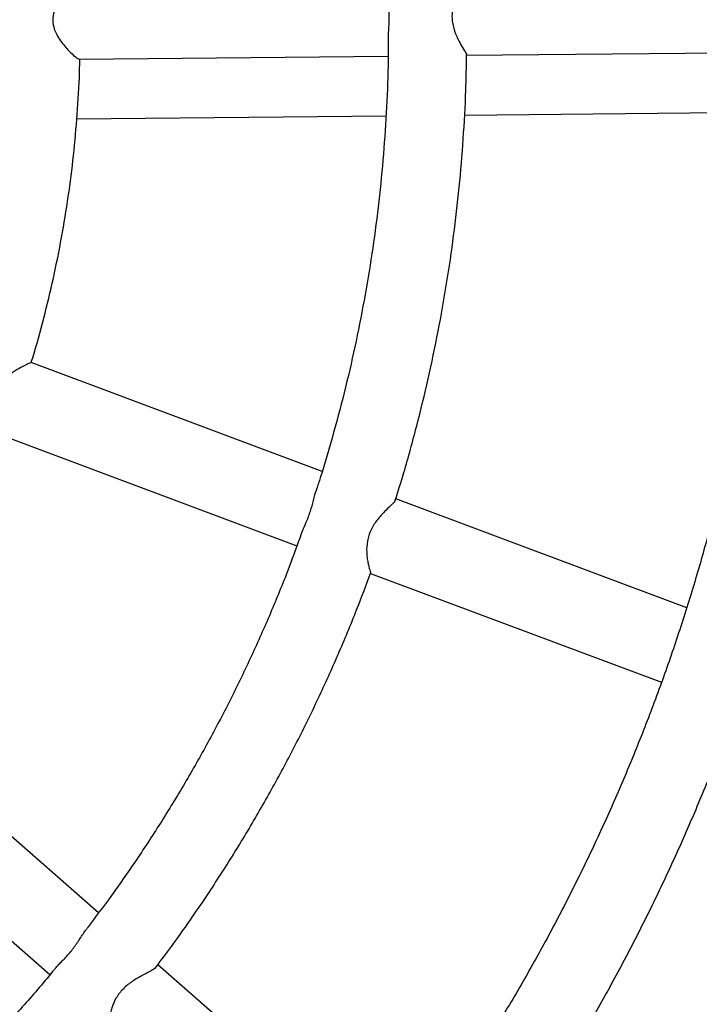
# Model space of a CAD drawing. Units: millimetres. Extents: x -29.68 to -25.58, y 84.53 to 88.67.
# Drawn here: x -27.42 to -27.28, y 86.4 to 86.6 of the extents above; entities that cross this region are included whole.
import ezdxf

# ---------------------------------------------------------------- set-up
doc = ezdxf.new("R2010")
doc.units = ezdxf.units.MM

msp = doc.modelspace()

# ---------------------------------------------------------------- linework, layer by layer
at = {"color": 7, "linetype": 'Continuous', "lineweight": 25}
for p, q in [((-27.32520527204704, 86.59267846099877), (-27.2624893512717, 86.59331207193553)), ((-27.40375653998896, 86.59188486757226), (-27.34101263751862, 86.59251876120452)), ((-27.40423204464751, 86.5798015662317), (-27.34139583488304, 86.58040003346667)), ((-27.32546413471742, 86.5805517708261), (-27.26278572888744, 86.58114873509831)), ((-27.35441794913064, 86.5082156107728), (-27.41348929751334, 86.53031603112436)), ((-27.41881670478197, 86.51529022628026), (-27.35954441431638, 86.49311462727408)), ((-27.28038426354783, 86.48051731682231), (-27.33948170728308, 86.50262750025321)), ((-27.34459695795859, 86.487522321059), (-27.28551739012336, 86.46541882555577)), ((-27.39982613295492, 86.41862611072992), (-27.44821605531227, 86.4610135552736)), ((-27.45831972545245, 86.44867492029219), (-27.40969157570227, 86.40607879902596)), ((-27.33940257559518, 86.36569773097754), (-27.38779982001425, 86.40809158932537))]:
    msp.add_line(p, q, dxfattribs=at)
for points, knots in [([(-27.53352839601055, 87.18722961200803), (-27.53589030272623, 87.18762682109612), (-27.54261930799689, 87.18875845852683), (-27.55375219576247, 87.19038267994297), (-27.5669335120532, 87.19200428827513), (-27.58014778974371, 87.19330865807405), (-27.59338706880567, 87.19430052489876), (-27.60664463657997, 87.19497792244042), (-27.61991346049696, 87.19534089135095), (-27.63318658600811, 87.19538914270179), (-27.64645703233398, 87.19512268417073), (-27.6597178238099, 87.19454165255935), (-27.6729619885193, 87.1936463588094), (-27.68618256600886, 87.19243727551314), (-27.69937261078939, 87.19091503953457), (-27.71252519336218, 87.1890804509362), (-27.72563340369228, 87.18693447281356), (-27.73869035472489, 87.18447823076247), (-27.75168918588093, 87.18171301235161), (-27.7646230665481, 87.17864026650008), (-27.77748519956215, 87.17526160278625), (-27.7902688246787, 87.17157879068036), (-27.80296722203438, 87.16759375870218), (-27.81557371559627, 87.16330859350265), (-27.8280816765985, 87.15872553886894), (-27.8404845269647, 87.15384699465254), (-27.85277574271482, 87.1486755156194), (-27.86494885735484, 87.14321381022184), (-27.87699746524773, 87.13746473929154), (-27.88891522496371, 87.13143131465316), (-27.90069586260807, 87.12511669765813), (-27.91233317512442, 87.11852419763834), (-27.92382103357125, 87.11165727027944), (-27.93515338636972, 87.10451951591364), (-27.94632426252018, 87.09711467773204), (-27.95732777478526, 87.08944663991656), (-27.96815812283703, 87.08151942569171), (-27.97880959636576, 87.07333719529673), (-27.98927657814792, 87.0649042438785), (-27.99955354707079, 87.05622499930597), (-28.00963508111143, 87.04730401990697), (-28.01951586026727, 87.03814599212832), (-28.02919066943615, 87.02875572812042), (-28.03865440124329, 87.0191381632475), (-28.04790205881288, 87.0092983535251), (-28.0569287584821, 86.99924147298594), (-28.06572973245531, 86.98897281097632), (-28.07430033139631, 86.97849776938413), (-28.08263602695671, 86.96782185980103), (-28.09073241423851, 86.95695070062011), (-28.09858521418891, 86.94589001407134), (-28.10619027592595, 86.93464562319683), (-28.11354357899299, 86.92322344876798), (-28.12064123554095, 86.91162950614678), (-28.12747949243657, 86.89986990209329), (-28.1340547332956, 86.88795083152176), (-28.14036348043979, 86.87587857420758), (-28.14640239677642, 86.86365949144717), (-28.15216828759962, 86.85130002267339), (-28.15765810231248, 86.83880668202848), (-28.16286893606915, 86.82618605489695), (-28.16779803133641, 86.8134447944006), (-28.17244277937391, 86.80058961785797), (-28.17680072163264, 86.78762730321031), (-28.18086955107117, 86.7745646854165), (-28.18464711338926, 86.76140865281863), (-28.18813140817854, 86.74816614348099), (-28.19132058998984, 86.73484414150387), (-28.1942129693172, 86.72144967331482), (-28.19680701349806, 86.70798980393897), (-28.1991013475298, 86.69447163325061), (-28.20109475480221, 86.68090229220797), (-28.20278617774611, 86.66728893907298), (-28.20417471839776, 86.65363875561806), (-28.20525963887928, 86.63995894332179), (-28.20604036179488, 86.62625671955503), (-28.20651647054299, 86.61253931375983), (-28.20668770954427, 86.59881396362225), (-28.20655398438574, 86.58508791127113), (-28.20611536197865, 86.5713684023977), (-28.20537207073684, 86.5576626794253), (-28.20432450046369, 86.54397797762329), (-28.20297320176497, 86.53032151833057), (-28.20131888586629, 86.51670050811335), (-28.19936242425143, 86.50312213494719), (-28.19710484821655, 86.48959356440714), (-28.19454734834076, 86.47612193586775), (-28.19169127387258, 86.4627143587151), (-28.18853813203292, 86.44937790857222), (-28.1850895872341, 86.43611962353995), (-28.18134746021544, 86.42294650045525), (-28.17731372709529, 86.40986549116842), (-28.17299051833963, 86.39688349884155), (-28.16838011764757, 86.38400737426991), (-28.1634849607537, 86.37124391222837), (-28.15830763414773, 86.35859984784477), (-28.15285087371159, 86.34608185300246), (-28.14711756327424, 86.33369653277386), (-28.14111073308476, 86.32145042188733), (-28.1348335582039, 86.3093499812296), (-28.12828935681481, 86.29740159438559), (-28.12148158845334, 86.2856115642183), (-28.11441385215872, 86.27398610949064), (-28.10708988454515, 86.26253136153171), (-28.09951355779534, 86.25125336094976), (-28.09168887757669, 86.24015805439406), (-28.08361998088131, 86.22925129136803), (-28.0753111337909, 86.21853882109608), (-28.06676672916766, 86.20802628944624), (-28.05799128427273, 86.19771923591101), (-28.04898943831347, 86.18762309064863), (-28.03976594992116, 86.17774317158708), (-28.03032569456089, 86.1680846815929), (-28.02067366187535, 86.15865270570698), (-28.01081495296444, 86.14945220844939), (-28.00075477760277, 86.14048803119526), (-27.99049845139717, 86.1317648896236), (-27.98005139288639, 86.12328737124069), (-27.96941912058539, 86.1150599329801), (-27.95860724997657, 86.1070868988805), (-27.94762149045049, 86.09937245784288), (-27.93646764219864, 86.09192066146859), (-27.92515159306075, 86.08473542197923), (-27.91367931532956, 86.07782051021928), (-27.90205686251545, 86.07117955374272), (-27.89029036607383, 86.06481603498382), (-27.87838603209795, 86.05873328951319), (-27.86635013797976, 86.05293450437898), (-27.8541890290416, 86.04742271653389), (-27.84190911514123, 86.04220081134766), (-27.82951686725283, 86.03727152120534), (-27.81701881402643, 86.03263742419094), (-27.80442153832814, 86.02830094285605), (-27.79173167376363, 86.02426434307326), (-27.77895590118681, 86.02052973297347), (-27.76610094519601, 86.01709906196676), (-27.75317357061951, 86.01397411984584), (-27.74018057899223, 86.01115653597142), (-27.72712880502529, 86.00864777853869), (-27.71402511306997, 86.0064491539239), (-27.70087639357753, 86.00456180611035), (-27.68768955955605, 86.00298671619282), (-27.67447154302556, 86.00172470195959), (-27.66122929147242, 86.0007764175513), (-27.6479697643039, 86.00014235319586), (-27.63469992930367, 85.99982283501878), (-27.62142675908916, 85.99981802492827), (-27.60815723034508, 86.00012792050984), (-27.59489831947529, 86.0007523547355), (-27.58165699703724, 86.00169099595595), (-27.56844022141091, 86.00294334844884), (-27.55525493606725, 86.00450875292019), (-27.54210806803242, 86.0063863867452), (-27.52900652437614, 86.00857526437572), (-27.51595718870685, 86.01107423782082), (-27.50296691767436, 86.01388199720115), (-27.49004253748074, 86.01699707137718), (-27.47719084040012, 86.0204178286517), (-27.46441858130833, 86.02414247754744), (-27.45173247422334, 86.02816906765983), (-27.43913918885744, 86.0324954905859), (-27.42664534718259, 86.0371194809298), (-27.41425752001003, 86.04203861738546), (-27.40198222358566, 86.0472503238972), (-27.38982591620291, 86.05275187089869), (-27.37779499483444, 86.05854037663087), (-27.36589579178494, 86.06461280853938), (-27.35413457136653, 86.0709659847517), (-27.34251752659907, 86.07759657563466), (-27.33105077593745, 86.0845011054322), (-27.31974036002799, 86.09167595398367), (-27.30859223849635, 86.09911735852262), (-27.2976122867693, 86.106821415556), (-27.2868062929327, 86.11478408282329), (-27.27617995462822, 86.12300118133545), (-27.26573887599118, 86.13146839749285), (-27.25548856463207, 86.14018128528159), (-27.24543442866418, 86.14913526854733), (-27.23558177377977, 86.15832564334575), (-27.22593580037725, 86.1677475803682), (-27.21650160074173, 86.17739612744163), (-27.2072841562812, 86.1872662121011), (-27.19828833482069, 86.19735264423358), (-27.1895188879565, 86.20765011879111), (-27.18098044847257, 86.21815321857193), (-27.17267752782119, 86.22885641706743), (-27.16461451366962, 86.23975408137312), (-27.15679566751468, 86.25084047516161), (-27.14922512236692, 86.26210976171554), (-27.14190688050596, 86.2735560070182), (-27.13484481130847, 86.28517318289994), (-27.12804264915008, 86.29695517023775), (-27.12150399138273, 86.3088957622061), (-27.11523229638831, 86.32098866757674), (-27.10923088170979, 86.3332275140649), (-27.10350292226089, 86.34560585172002), (-27.0980514486149, 86.35811715635845), (-27.09287934537368, 86.37075483303583), (-27.08798934961728, 86.38351221955725), (-27.08338404943497, 86.39638259002241), (-27.07906588253808, 86.40935915840421), (-27.07503713495513, 86.4224350821579), (-27.07129993980968, 86.43560346585932), (-27.06785627618115, 86.44885736486953), (-27.0647079680489, 86.46218978902425), (-27.06185668331991, 86.47559370634559), (-27.05930393293999, 86.48906204677444), (-27.05705107008894, 86.50258770592129), (-27.05509928945961, 86.51616354883372), (-27.05344962662091, 86.52978241377846), (-27.05210295746497, 86.54343711603627), (-27.05105999773839, 86.55712045170775), (-27.05032130265755, 86.57082520152821), (-27.04988726660817, 86.58454413468984), (-27.04975812292886, 86.59827001266937), (-27.04993394377317, 86.61199559261387), (-27.05041463993266, 86.62571362905427), (-27.05119996070636, 86.63941688032192), (-27.05228949407252, 86.65309811284703), (-27.05368266723499, 86.66675010710249), (-27.05537874682268, 86.68036565886136), (-27.05737683926289, 86.69393758301379), (-27.0596758912386, 86.70745871737567), (-27.0622746902296, 86.72092192648695), (-27.06517186513746, 86.734320105398), (-27.06836588699421, 86.7476461834421), (-27.07185506975482, 86.76089312799225), (-27.07563757117314, 86.77405394820045), (-27.07971139376144, 86.78712169871761), (-27.0840743858332, 86.80008948339207), (-27.08872424262924, 86.81295045894484), (-27.09365850752664, 86.8256978386196), (-27.09887457333064, 86.83832489580544), (-27.10436968364886, 86.85082496763017), (-27.1101409343478, 86.86319145852227), (-27.11618527509104, 86.87541784373917), (-27.12249951095889, 86.88749767286), (-27.12908030414876, 86.89942457324007), (-27.13592417575591, 86.91119225342564), (-27.14302750763377, 86.92279450652585), (-27.1503865443331, 86.9342252135402), (-27.15799739511927, 86.94547834663909), (-27.16585603606656, 86.95654797239487), (-27.17395831222869, 86.96742825496143), (-27.18229993988414, 86.97811345919995), (-27.19087650885534, 86.98859795374817), (-27.19968348490018, 86.99887621403151), (-27.20871621217441, 87.00894282521314), (-27.21796991576339, 87.01879248508124), (-27.22743970428143, 87.028420006871), (-27.23712057253704, 87.03782032201951), (-27.24700740426191, 87.04698848285113), (-27.25709497490192, 87.05591966519175), (-27.26737795446767, 87.0646091709097), (-27.27785091044262, 87.0730524303819), (-27.28850831074624, 87.08124500488329), (-27.29934452674994, 87.08918258889797), (-27.31035383634306, 87.09686101235103), (-27.32153042704661, 87.1042762427592), (-27.3328683991719, 87.11142438729968), (-27.34436176902157, 87.11830169479586), (-27.35600447213019, 87.12490455761935), (-27.36779036654187, 87.13122951350663), (-27.37971323612172, 87.13727324729399), (-27.3917667939005, 87.14303259255497), (-27.40394468544165, 87.14850453319674), (-27.41624049225898, 87.1536862048044), (-27.42864773516673, 87.15857489652116), (-27.44115987799204, 87.16316805052354), (-27.45377033003285, 87.16746327006781), (-27.4664724532844, 87.17145829514874), (-27.47925955194658, 87.17515109862336), (-27.49212492812154, 87.17853953238375), (-27.50506169055688, 87.18162265227984), (-27.51783523736316, 87.18434709534303), (-27.52733695712384, 87.1861526106982), (-27.53249948561406, 87.1870506329589), (-27.53352839601055, 87.18722961200803)], [0, 0, 0, 0, 0.001973477625387015, 0.005622381804769608, 0.009271282349116897, 0.01292010797059791, 0.01656886975483188, 0.02021757900795595, 0.02386624721289187, 0.02751488598928925, 0.03116350705266844, 0.03481212042627991, 0.03846073572094703, 0.042109364710584, 0.04575801911252783, 0.04940671054622794, 0.05305545049271939, 0.05670425025500002, 0.06035312091952751, 0.06400207331911033, 0.06765111799737146, 0.07130026517497799, 0.0749495247178533, 0.07859890610747954, 0.08224841841346811, 0.08589807026851509, 0.08954786984581424, 0.09319782483902428, 0.09684794244484461, 0.1004982293482082, 0.1041486917101258, 0.1077993351581518, 0.111450164779439, 0.1151011851163494, 0.1187524001645133, 0.12240381337329, 0.1260554276484955, 0.1297072453572954, 0.1333592683351331, 0.1370114978945496, 0.1406639348357543, 0.1443165794587889, 0.1479694315771209, 0.1516224905325115, 0.1552757552110025, 0.1589292240598335, 0.1625828951051552, 0.166236765970365, 0.1698908338949174, 0.1735450957534515, 0.1771995480751093, 0.1808541870628918, 0.1845090086129464, 0.1881640083336433, 0.1918191815643621, 0.1954745233938695, 0.1991300286781972, 0.2027856920579706, 0.2064415079750838, 0.2100974706886838, 0.2137535742904304, 0.2174098127189542, 0.2210661797735281, 0.2247226691269153, 0.2283792743373726, 0.2320359888598429, 0.2356928060563113, 0.2393497192053649, 0.2430067215109547, 0.2466638061104328, 0.2503209660818436, 0.2539781944505692, 0.2576354841953273, 0.2612928282536106, 0.2649502195266207, 0.2686076508837102, 0.2722651151664798, 0.2759226051925221, 0.2795801137589177, 0.2832376336218964, 0.2868951551618458, 0.2905526711347461, 0.2942101742901435, 0.2978676573743995, 0.3015251131342562, 0.305182534320673, 0.3088399136930093, 0.312497244023623, 0.3161545181029491, 0.3198117287451166, 0.3234688687941608, 0.3271259311309009, 0.330782908680506, 0.3344397944208077, 0.3380965813914165, 0.3417532627036245, 0.3454098315511786, 0.3490662812218943, 0.3527226051101464, 0.3563787967302382, 0.3600348497306181, 0.3636907579089659, 0.3673465152280898, 0.3710021158326068, 0.3746575540663811, 0.3783128244906297, 0.381967921902665, 0.3856228413551607, 0.3892775781758886, 0.3929321279877994, 0.3965864867293543, 0.4002406506749907, 0.4038946164555807, 0.4075483810787673, 0.4112019419490151, 0.4148552968872362, 0.4185084441498286, 0.422161382446978, 0.4258141109600398, 0.4294666293578448, 0.4331189378117696, 0.436771037009389, 0.4404229281665601, 0.4440746130377597, 0.4477260939245692, 0.451377373682086, 0.4550284557232153, 0.4586793440206475, 0.4623300431064502, 0.4659805580691755, 0.4696308945483939, 0.4732810587266106, 0.4769310573185123, 0.4805808975575431, 0.4842305871797791, 0.4878801344051746, 0.4915295479161726, 0.4951788368337962, 0.4988280106912868, 0.5024770794054036, 0.5061260532455379, 0.5097749428007698, 0.5134237589450821, 0.5170725128008768, 0.5207212157010443, 0.5243698791497804, 0.5280185147824192, 0.531667134324469, 0.5353157472618136, 0.538964363747312, 0.5426129955495544, 0.5462616543747973, 0.5499103518257825, 0.5535590993613005, 0.5572079082567178, 0.5608567895656545, 0.5645057540830775, 0.5681548123099911, 0.5718039744199415, 0.5754532502275029, 0.5791026491588765, 0.5827521802248026, 0.5864018519958317, 0.5900516725800974, 0.593701649603634, 0.5973517901933195, 0.6010021009624261, 0.6046525879988355, 0.6083032568558595, 0.6119541125456545, 0.6156051595351693, 0.6192564017445504, 0.6229078425479114, 0.6265594847763756, 0.6302113307232519, 0.6338633821512365, 0.6375156403014846, 0.641168105904402, 0.6448207791920246, 0.6484736599117938, 0.652126747341591, 0.6557800403058575, 0.6594335371926376, 0.6630872359713816, 0.6667411342113612, 0.6703952291005282, 0.6740495174646756, 0.677703995786775, 0.6813586602263243, 0.6850135066386172, 0.6886685305937839, 0.6923237273955252, 0.6959790920994304, 0.6996346195307783, 0.7032903043017836, 0.7069461408281811, 0.7106021233451075, 0.7142582459222557, 0.7179145024782234, 0.7215708867940758, 0.7252273925260717, 0.7288840132175611, 0.7325407423100575, 0.7361975731534832, 0.7398544990156156, 0.7435115130907558, 0.7471686085076481, 0.7508257783366875, 0.7544830155964694, 0.7581403132597095, 0.7617976642586128, 0.7654550614897224, 0.769112497818328, 0.7727699660825017, 0.7764274590968004, 0.7800849696557359, 0.783742490180835, 0.7874000113834512, 0.7910575260184779, 0.7947150268348193, 0.7983725065786735, 0.8020299579971294, 0.8056873738420453, 0.8093447468742937, 0.8130020698684146, 0.8166593356177668, 0.8203165369402221, 0.8239736666844725, 0.8276307177369876, 0.8312876830296967, 0.8349445555484006, 0.8386013283419926, 0.8422579945324915, 0.8459145473259155, 0.849570980024028, 0.8532272860369435, 0.8568834588966177, 0.8605394922711833, 0.8641953799801498, 0.8678511160104113, 0.8715066945330381, 0.875162109920802, 0.8788173567663886, 0.8824724299011965, 0.8861273244146944, 0.8897820356741992, 0.8934365593449995, 0.8970908914107164, 0.9007450281937737, 0.904398966375848, 0.9080527030181752, 0.9117062355815495, 0.9153595619458798, 0.9190126804291375, 0.9226655898055348, 0.9263182893227729, 0.9299707787181908, 0.9336230582336427, 0.937275128628945, 0.9409269911937295, 0.9445786477575426, 0.9482301006980269, 0.9518813529470852, 0.955532407994828, 0.9591832698912396, 0.9628339432454357, 0.9664844332224147, 0.9701347455372322, 0.9737848864465606, 0.9774348627375529, 0.9810846817140533, 0.9847343511801157, 0.9883838794208577, 0.9920332751807489, 0.9956825476393368, 0.9991395162993026, 1, 1, 1, 1]), ([(-27.37007247142124, 87.06397465051135), (-27.36739915376225, 87.06237607133963), (-27.36110331903795, 87.05861131475521), (-27.35136506816075, 87.05236351391943), (-27.34083744391505, 87.04528660106838), (-27.3304831883652, 87.03793882180616), (-27.3203018196067, 87.03033628158944), (-27.31030102716246, 87.0224802833914), (-27.3004861768999, 87.01437628281876), (-27.29086311868053, 87.00602880615716), (-27.28143743003015, 86.99744280833413), (-27.27221461475586, 86.98862330541378), (-27.2632000458014, 86.97957546929175), (-27.25439897671367, 86.97030459847318), (-27.24581653481545, 86.96081612196744), (-27.23745771936828, 86.9511155942285), (-27.2293273984884, 86.94120869241424), (-27.22143030648747, 86.93110121294545), (-27.21377104119131, 86.92079906817494), (-27.20635406135762, 86.91030828295064), (-27.19918368416135, 86.89963499113205), (-27.19226408275779, 86.88878543204535), (-27.18559928392184, 86.87776594688268), (-27.17919316576583, 86.8665829750451), (-27.17304945553672, 86.85524305043135), (-27.16717172749428, 86.84375279767312), (-27.16156340087171, 86.83211892831851), (-27.15622773792013, 86.82034823696495), (-27.15116784203848, 86.80844759734333), (-27.1463866559904, 86.79642395835481), (-27.1418869602096, 86.78428434006214), (-27.13767137119516, 86.7720358296376), (-27.13374233999846, 86.75968557726907), (-27.13010215080294, 86.74724079202684), (-27.12675291959841, 86.734708737693), (-27.123696592951, 86.72209672855588), (-27.12093494687026, 86.70941212517192), (-27.11846958577456, 86.69666233009744), (-27.1163019415559, 86.68385478359286), (-27.11443327274532, 86.67099695930229), (-27.11286466377971, 86.65809635991069), (-27.11159702437098, 86.64516051278213), (-27.11063108897842, 86.63219696558137), (-27.10996741638463, 86.61921328188214), (-27.10960638937583, 86.60621703676483), (-27.10954821453042, 86.5932158132223), (-27.10979292196421, 86.580217199876), (-27.11034036507205, 86.56722878359636), (-27.11119022071137, 86.55425814424572), (-27.11234198977721, 86.54131284814073), (-27.11379499745834, 86.52840044659742), (-27.11554839365339, 86.51552847154052), (-27.11760115349079, 86.50270443112652), (-27.11995207795209, 86.48993580538337), (-27.12259979459797, 86.47723004187009), (-27.12554275839587, 86.46459455135881), (-27.1287792526485, 86.4520367035424), (-27.13230739002212, 86.4395638227703), (-27.13612511367325, 86.42718318381519), (-27.14023019847274, 86.41490200767335), (-27.1446202523257, 86.4027274574009), (-27.14929271758594, 86.39066663398863), (-27.15424487256323, 86.37872657227757), (-27.15947383312201, 86.3669142369175), (-27.1649765543697, 86.35523651837066), (-27.17074983243308, 86.34370022896246), (-27.17679030632089, 86.33231209898108), (-27.18309445987104, 86.32107877282776), (-27.18965862378057, 86.31000680521942), (-27.1964789777167, 86.29910265744492), (-27.20355155250723, 86.28837269367656), (-27.21087223240849, 86.27782317733785), (-27.21843675744966, 86.2674602675293), (-27.22624072585036, 86.25729001551093), (-27.23427959651538, 86.24731836125171), (-27.24254869158499, 86.23755113001158), (-27.25104319911512, 86.22799402908903), (-27.25975817560323, 86.21865264424136), (-27.26868854941504, 86.20953243762108), (-27.27782912116895, 86.20063874035061), (-27.28717457579021, 86.19197676541071), (-27.29671945131952, 86.18355154501283), (-27.30645826944104, 86.1753681501401), (-27.3163850627026, 86.1674308572149), (-27.32649515386433, 86.1597462448978), (-27.33677852954695, 86.15231162211164), (-27.34724458819823, 86.14515820714503), (-27.35523677960818, 86.13989693100804), (-27.35978795393587, 86.13710866328596), (-27.36074186905394, 86.13652424912341)], [0, 0, 0, 0, 0.008592242212115266, 0.02023528206486772, 0.03187748730172218, 0.04351884759385393, 0.05515935515157018, 0.06679900466948184, 0.07843779326223504, 0.09007572039195534, 0.1017127877883105, 0.1133489993623773, 0.1249843611152855, 0.1366188810426582, 0.1482525690359131, 0.159885436781287, 0.1715174976575521, 0.1831487666332665, 0.1947792601643461, 0.2064089960926815, 0.2180379935465364, 0.2296662728432007, 0.2412938553945966, 0.2529207636161586, 0.2645470208394828, 0.2761726512290452, 0.2877976797032375, 0.2994221318599795, 0.3110460339070149, 0.3226694125969839, 0.3342922951673318, 0.3459147092850371, 0.3575366829960698, 0.3691582446795111, 0.3807794230061889, 0.3924002469016343, 0.4040207455131344, 0.4156409481806905, 0.4272608844115546, 0.4388805838580949, 0.4505000762986157, 0.4621193916208906, 0.4737385598079657, 0.4853576109259176, 0.4969765751132134, 0.5085954825712141, 0.5202143613688512, 0.531833233906069, 0.5434521305253092, 0.5550710816012968, 0.5666901175315257, 0.5783092687260666, 0.5899285655959582, 0.60154803853976, 0.6131677179279051, 0.6247876340845425, 0.636407817266418, 0.6480282976385887, 0.6596491052465485, 0.6712702699845096, 0.6828918215596648, 0.694513789452009, 0.7061362028696925, 0.7177590906996452, 0.7293824814533338, 0.7410064032076173, 0.7526308835405848, 0.7642559494623945, 0.7758816273412625, 0.7875079428245082, 0.7991349207550251, 0.8107625850832924, 0.8223909587752364, 0.8340200637163016, 0.8456499206121928, 0.8572805488866851, 0.8689119665771788, 0.8805441902285307, 0.8921772347859264, 0.903811113487512, 0.9154458377576353, 0.9270814171015623, 0.9387178590025976, 0.9503551688226253, 0.9619933497070298, 0.9736324024950759, 0.9852723256368342, 0.9969131151176654, 1, 1, 1, 1]), ([(-27.55567440102735, 87.05164283688676), (-27.55368340044006, 87.051291372364), (-27.5478744101446, 87.05026593117886), (-27.53828727528159, 87.04833110170722), (-27.5269397552628, 87.04573655423442), (-27.515662053812, 87.04283140386937), (-27.50446117517453, 87.03962297980927), (-27.49334499582335, 87.03611205559805), (-27.48232106184774, 87.0323014187657), (-27.47139692852717, 87.02819357800288), (-27.46058006275999, 87.02379137520072), (-27.44987786268914, 87.01909781897157), (-27.43929764599872, 87.0141161265924), (-27.42884664668218, 87.00884970992972), (-27.41853200962187, 87.00330217620412), (-27.40836078584023, 86.99747732461151), (-27.39833992765995, 86.99137914389077), (-27.38847628398106, 86.98501180947684), (-27.37877659562255, 86.9783796806074), (-27.3692474907459, 86.97148729728727), (-27.35989548035912, 86.96433937713972), (-27.3507269539045, 86.95694081213963), (-27.34174817493244, 86.94929666523322), (-27.33296527686347, 86.94141216684592), (-27.32438425884073, 86.93329271128121), (-27.31601098167522, 86.92494385301264), (-27.30785116388573, 86.91637130287143), (-27.2999103778359, 86.90758092413222), (-27.29219404597022, 86.89857872849912), (-27.28470743715135, 86.88937087199471), (-27.2774556631006, 86.87996365075448), (-27.27044367494394, 86.87036349672888), (-27.26367625986532, 86.860576973296), (-27.25715803786959, 86.85061077078706), (-27.25089345865696, 86.84047170192743), (-27.24488679861108, 86.83016669719609), (-27.23914215790268, 86.81970280010606), (-27.23366345771092, 86.80908716240864), (-27.22845443756418, 86.79832703922459), (-27.22351865280239, 86.78742978410477), (-27.21885947216268, 86.77640284402399), (-27.21448007549015, 86.76525375431042), (-27.2103834515757, 86.75399013351446), (-27.20657239612227, 86.74261967821985), (-27.20304950984151, 86.73115015780073), (-27.19981719668216, 86.71958940912796), (-27.19687766219169, 86.70794533122826), (-27.19423291201254, 86.69622587989967), (-27.19188475051436, 86.6844390622872), (-27.18983477956324, 86.6725929314221), (-27.1880843974291, 86.66069558072891), (-27.18663479783225, 86.64875513850372), (-27.18548696912983, 86.63677976236777), (-27.18464169364298, 86.62477763370038), (-27.18409954712528, 86.61275695205487), (-27.18386089837294, 86.6007259295618), (-27.18392590897315, 86.58869278605702), (-27.18429453310389, 86.5766657432424), (-27.18496651752933, 86.56465301855769), (-27.18594140186748, 86.55266281883306), (-27.18721851898192, 86.5407033349168), (-27.18879699543084, 86.52878273659272), (-27.19067575207324, 86.51690916700625), (-27.19285350481602, 86.5050907371101), (-27.19532876550161, 86.49333552013309), (-27.19809984293492, 86.48165154607632), (-27.2011648440492, 86.47004679624058), (-27.20452167520923, 86.45852919778866), (-27.20816804365124, 86.44710661834661), (-27.21210145905781, 86.43578686064744), (-27.21631923526667, 86.4245776572211), (-27.22081849211192, 86.41348666513434), (-27.22559615739592, 86.40252146078377), (-27.23064896899037, 86.39168953474585), (-27.23597347706476, 86.38099828668695), (-27.2415660464404, 86.37045502033689), (-27.24742285906809, 86.36006693852913), (-27.2535399166275, 86.3498411383106), (-27.2599130432463, 86.33978460612434), (-27.26653788833692, 86.32990421306782), (-27.27340992954889, 86.32020671022973), (-27.28052447583451, 86.31069872410795), (-27.28787667062592, 86.30138675211154), (-27.29546149512117, 86.29227715814913), (-27.30327377167722, 86.28337616830645), (-27.31130816730764, 86.27468986661499), (-27.31955919728283, 86.26622419091491), (-27.32802122883054, 86.25798492881366), (-27.33668848493451, 86.24997771374323), (-27.345555048229, 86.24220802111803), (-27.3546148649871, 86.23468116459546), (-27.36386174920057, 86.22740229244161), (-27.37328938674903, 86.22037638400404), (-27.38289133965639, 86.21360824629394), (-27.39266105043219, 86.20710251067966), (-27.40259184649571, 86.20086362969401), (-27.41267694468069, 86.19489587395721), (-27.4229094558181, 86.18920332921796), (-27.43328238939502, 86.18378989351473), (-27.44378865828687, 86.17865927445932), (-27.45442108356068, 86.17381498664545), (-27.46517239934695, 86.16926034918403), (-27.4760352577772, 86.16499848336784), (-27.48700223398461, 86.1610323104678), (-27.49806583116477, 86.15736454966304), (-27.50921848569358, 86.15399771610704), (-27.52045257229901, 86.15093411913227), (-27.53176040928345, 86.14817586059519), (-27.54313426379316, 86.14572483336403), (-27.55456635713107, 86.14358271995127), (-27.56604887010921, 86.14175099129271), (-27.57757394843675, 86.140230905675), (-27.58913370813946, 86.1390235078133), (-27.60072024100641, 86.13812962808063), (-27.61232562005934, 86.13754988189001), (-27.62394190504031, 86.13728466923084), (-27.63556114687277, 86.13733417435576), (-27.64717539321492, 86.13769836547398), (-27.65877669500216, 86.1383769946652), (-27.67035711302072, 86.13936959817464), (-27.68190872338078, 86.14067549688274), (-27.69342362200754, 86.14229379675267), (-27.70489393012574, 86.14422338945378), (-27.71631179970183, 86.14646295318039), (-27.72766941894267, 86.14901095347103), (-27.73895901745945, 86.151865644751), (-27.75017287253582, 86.1550250698944), (-27.76130331110942, 86.15848706788852), (-27.77234272756459, 86.16224925196462), (-27.78328354231242, 86.16630909864122), (-27.79411838112606, 86.17066362353333), (-27.80483943038479, 86.17531060000584), (-27.81544086752341, 86.18024402068053), (-27.82590981471742, 86.18547104493315), (-27.8355683511584, 86.19058265472287), (-27.84166667139741, 86.19408087386307), (-27.84437603956698, 86.1956350663648)], [0, 0, 0, 0, 0.00391298996197768, 0.01141663184859412, 0.01892037351908116, 0.02642402702818663, 0.03392758242830867, 0.04143103023831152, 0.04893436146865116, 0.05643756765388471, 0.06394064088110256, 0.07144357381415758, 0.07894635971364408, 0.08644899245260303, 0.09395146652803327, 0.101453777068256, 0.1089559198362665, 0.1164578912292636, 0.1239596882745446, 0.131461308621968, 0.1389627505332869, 0.1464640128685824, 0.1539650950701044, 0.161465997143819, 0.1689667196389646, 0.176467263625914, 0.1839676306726476, 0.1914678228201558, 0.198967842557007, 0.2064676927934324, 0.213967376835092, 0.2214668983568701, 0.2289662613768165, 0.2364654702305462, 0.2439645295461924, 0.2514634442201261, 0.2589622193935682, 0.2664608604302348, 0.2739593728950642, 0.2814577625341687, 0.2889560352560299, 0.2964541971139797, 0.3039522542900073, 0.3114502130798759, 0.3189480798795492, 0.32644586117291, 0.3339435635206927, 0.3414411935506299, 0.3489387579487048, 0.3564362634514551, 0.3639337168392421, 0.371431124930389, 0.3789284945760857, 0.3864258326559731, 0.3939231460742622, 0.4014204417563165, 0.4089177266455274, 0.4164150063288493, 0.4239122868302539, 0.4314095751314801, 0.4389068782217151, 0.446404203094344, 0.4539015567433207, 0.4613989461591079, 0.468896378323973, 0.4763938602065836, 0.4838913987557761, 0.4913890008934054, 0.4988866735061664, 0.5063844234363349, 0.5138822574713109, 0.5213801823319233, 0.5288782046594583, 0.5363763310013177, 0.5438745677953363, 0.5513729213527205, 0.5588713978396047, 0.5663700032572659, 0.5738687434210227, 0.5813676239378943, 0.5888666501830754, 0.5963658272753526, 0.6038651600515711, 0.6113646530403058, 0.6188643104348769, 0.6263641360659408, 0.6338641333738342, 0.6413643053808988, 0.6488646546640571, 0.6563651833278759, 0.6638658929784413, 0.6713667846982535, 0.6788678590225666, 0.6863691159173606, 0.693870554759331, 0.7013721743181958, 0.7088739727415844, 0.7163759475428642, 0.7238780955921204, 0.7313804131106122, 0.73888289566887, 0.746385538188713, 0.753888334949294, 0.7613912795973431, 0.768894365161697, 0.7763975840721421, 0.7839009281825878, 0.7914043887985053, 0.7989079567085481, 0.8064116222201588, 0.8139153751990128, 0.8214192051119771, 0.8289231010733542, 0.8364270518939861, 0.8439310461328976, 0.8514350721510116, 0.8589391181665076, 0.8664431702958674, 0.8739472147064677, 0.8814512395581554, 0.8889552331150286, 0.8964591838011117, 0.9039630802546664, 0.9114669113805833, 0.9189706664004033, 0.9264743348996056, 0.9339779068717825, 0.9414813727593914, 0.948984723490821, 0.956487950513571, 0.9639910458233394, 0.9714940019889476, 0.9789968121730034, 0.986499470148306, 0.9940019703100311, 0.9999999999999999, 0.9999999999999999, 0.9999999999999999, 0.9999999999999999]), ([(-27.35023462436448, 86.84280306151118), (-27.34930075739814, 86.84169057898042), (-27.34606805353279, 86.83783957374415), (-27.34077914482622, 86.83103652209869), (-27.33437034528134, 86.82240703180895), (-27.32821931274825, 86.81357717611846), (-27.32231319096991, 86.80457040211427), (-27.3166617254495, 86.79538992920763), (-27.31126833834516, 86.78604458049246), (-27.30613787361785, 86.7765418534905), (-27.30127451704909, 86.76688976856312), (-27.29668234901232, 86.75709636531181), (-27.29236519205703, 86.74716982904151), (-27.28832664767328, 86.7371184482795), (-27.2845700826043, 86.72695061744186), (-27.28109862891793, 86.7166748272904), (-27.27791518063589, 86.70629965855514), (-27.27502239153299, 86.69583377460982), (-27.27242267287387, 86.68528591430977), (-27.27011819142048, 86.67466488470207), (-27.26811086762377, 86.66397955369364), (-27.26640237402543, 86.65323884266189), (-27.26499413386502, 86.64245171902016), (-27.26388731989575, 86.63162718874254), (-27.26308285341001, 86.62077428885537), (-27.26258140347554, 86.60990207990143), (-27.26238338638345, 86.59901963838381), (-27.26248896529737, 86.5881360503538), (-27.26289804997278, 86.57726040319412), (-27.26361029679789, 86.56640177750162), (-27.26462510925063, 86.55556923835152), (-27.26594163848547, 86.54477182837746), (-27.26755878403856, 86.5340185607558), (-27.2694751947637, 86.5233184116946), (-27.27168926997827, 86.51268031295608), (-27.2741991608176, 86.50211314441832), (-27.27700277179819, 86.49162572668503), (-27.28009776257943, 86.4812268137421), (-27.28348154995476, 86.47092508569528), (-27.28715130994658, 86.46072914149042), (-27.29110398046354, 86.45064749201384), (-27.29533626279666, 86.44068855211648), (-27.29984462837491, 86.43086063702619), (-27.30462530680321, 86.42117194277984), (-27.30967434465592, 86.4116305867201), (-27.31498740108212, 86.40224442427053), (-27.32056052654297, 86.39302170115222), (-27.32638727317466, 86.38396858807914), (-27.33246949704832, 86.37509835114764), (-27.33863880813881, 86.36658781451874), (-27.34290110550693, 86.36113723686147), (-27.34495983629352, 86.35850455522089)], [0, 0, 0, 0, 0.008405927437080261, 0.02909822822441006, 0.04978991493305276, 0.07048100362793157, 0.09117151185913701, 0.1118614585346304, 0.1325508637970823, 0.1532397489056661, 0.1739281361235961, 0.1946160486120044, 0.215303510330587, 0.2359905459453989, 0.2566771807439193, 0.2773634405575552, 0.298049351691439, 0.3187349408614724, 0.3394202351383199, 0.3601052618980632, 0.3807900487790551, 0.4014746236446059, 0.4221590145508254, 0.442843249719174, 0.4635273575129956, 0.4842113664173832, 0.5048953050217144, 0.525579202004087, 0.5462630795153696, 0.5669469633937608, 0.5876308825058328, 0.6083148657541002, 0.6289989420601481, 0.6496831403456637, 0.6703674895103344, 0.6910520184059995, 0.7117367558063237, 0.7324217303713685, 0.7531069706065656, 0.7737925048154127, 0.7944783610455509, 0.8151645670277852, 0.8358511501077169, 0.8565381371698038, 0.8772255545536988, 0.8979134279628486, 0.9186017823654583, 0.939290641888055, 0.9599800297020049, 0.9806699679034578, 1, 1, 1, 1]), ([(-27.40386583667363, 86.60781856929928), (-27.40386961811769, 86.6078205260724), (-27.40393232402408, 86.60785297431978), (-27.40434659369437, 86.60761665423878), (-27.40523770754655, 86.60687295003996), (-27.40646828516194, 86.60559269041997), (-27.40759587244496, 86.60413917088756), (-27.4084055225858, 86.60274019930509), (-27.40896452141946, 86.60143396351948), (-27.40925747240102, 86.59979868096485), (-27.40892381310659, 86.5981517582821), (-27.40829851276067, 86.59677401985083), (-27.40755568821268, 86.59559531780751), (-27.4067080016672, 86.59450780570221), (-27.40565936811414, 86.59334728620276), (-27.40462231068522, 86.59239914004326), (-27.40388809815322, 86.59189208424611), (-27.40378937196727, 86.59193160880105), (-27.40375722938031, 86.59194447693153)], [0, 0, 0, 0, 0.004784677054764481, 0.0793420470000817, 0.1541647841057994, 0.2359606572670138, 0.3349513657228164, 0.3824644500986936, 0.4281747890336124, 0.5008404735203333, 0.5702982292404907, 0.6186134325401798, 0.6774114554342054, 0.736177391869654, 0.7904770333771299, 0.8867743432010025, 0.963136775865448, 1, 1, 1, 1]), ([(-27.32525364846046, 86.60850740616733), (-27.32526462122046, 86.60842889754704), (-27.32528946647419, 86.60825113310204), (-27.32583938924893, 86.60737375702509), (-27.32649303037517, 86.6062286261624), (-27.32705982803864, 86.6050567226817), (-27.32747448516727, 86.60401832577645), (-27.32792323930662, 86.6025225191533), (-27.3281146951866, 86.60089332747246), (-27.32792599034056, 86.59889663665949), (-27.32747411335513, 86.59735760987228), (-27.32686163650275, 86.59597604255819), (-27.32619754672685, 86.59471824012445), (-27.32558730798139, 86.59374014549525), (-27.32513547834458, 86.59301966484097), (-27.32510467774916, 86.5928705500848), (-27.32508653866423, 86.59278273343097)], [0, 0, 0, 0, 0.06785936515740178, 0.1536516924961052, 0.2436975685267183, 0.2959526403050002, 0.3481991518756642, 0.4004560097772105, 0.5061816155728207, 0.5574177478999212, 0.6608207916057474, 0.7163243474937802, 0.7718361923391472, 0.8781038385059499, 0.9282129194096338, 1, 1, 1, 1]), ([(-27.34095802703019, 86.59579872430174), (-27.34095947209327, 86.59591793666745), (-27.34096471446562, 86.59635041302028), (-27.3408881439789, 86.5975591199789), (-27.34079175050027, 86.59914411498585), (-27.34078989727154, 86.60116291796199), (-27.34090322162114, 86.60310785372566), (-27.34107211876224, 86.60456292990484), (-27.34105804021185, 86.6051753872316), (-27.34105748476165, 86.60519955090862)], [0, 0, 0, 0, 0.04564496362877964, 0.1655899308489802, 0.4079714898360211, 0.5299698334743612, 0.7566050015481227, 0.9903971789173722, 1, 1, 1, 1]), ([(-27.3410032284457, 86.59579885535089), (-27.34100161493151, 86.59445613381739), (-27.34099615719456, 86.58991435723811), (-27.34130655970782, 86.58217788142576), (-27.34192616742272, 86.57260239669215), (-27.34286643706358, 86.56305389874397), (-27.34410330225221, 86.55354256807401), (-27.34564108877185, 86.54407844224271), (-27.34747857783338, 86.53467240819245), (-27.34960640794381, 86.52533179206775), (-27.35205141601498, 86.51607694273535), (-27.3540400239395, 86.50917603085846), (-27.35530419091054, 86.50539600400039), (-27.35555773389378, 86.5046378768635)], [0, 0, 0, 0, 0.04340117716317978, 0.1468051602902776, 0.2502091272830529, 0.3536133177074293, 0.4570179715611288, 0.5604233290963819, 0.6638296306174784, 0.7672371162390799, 0.8706460255959484, 0.9740565974946004, 1, 1, 1, 1]), ([(-27.41351033654593, 86.5303100249746), (-27.413309684872, 86.53094410366629), (-27.41226488790422, 86.5342457631114), (-27.41066375208856, 86.54030786502688), (-27.40872305793571, 86.54848595645194), (-27.4071030556357, 86.55674079937192), (-27.40577820141946, 86.56505091288528), (-27.40474952911187, 86.57340716838229), (-27.40404963137368, 86.58179779231736), (-27.40368603194041, 86.58799005850418), (-27.40365031654254, 86.5913829154175), (-27.40364415147837, 86.59196857823547)], [0, 0, 0, 0, 0.03191889293441391, 0.1662022643476688, 0.3004901367970161, 0.4347820436167658, 0.569077509843142, 0.7033760535195835, 0.8376771868048796, 0.9719804169095562, 1, 1, 1, 1]), ([(-27.33956304863712, 86.50236479837835), (-27.3389748275539, 86.50423143492706), (-27.33740181576196, 86.50922316573399), (-27.33516917374168, 86.51744439242911), (-27.33283656600375, 86.52700605812929), (-27.33081331599868, 86.53664409172069), (-27.32908496240556, 86.54634323428046), (-27.32765859093688, 86.55609506458723), (-27.32653092404647, 86.56588917889705), (-27.3257167507868, 86.57571594296175), (-27.32521623677258, 86.58468408495318), (-27.32512421341817, 86.5903769732498), (-27.32508532566789, 86.59278270622782)], [0, 0, 0, 0, 0.06402187536186717, 0.1712063163979087, 0.278392969879158, 0.3855816354588619, 0.4927721098902875, 0.599964187440884, 0.7071576602513631, 0.814352318645976, 0.921547951399411, 1, 1, 1, 1]), ([(-27.41349101117957, 86.53031122457097), (-27.41350938354011, 86.53031046280935), (-27.41356778138746, 86.53030804149618), (-27.41409564724798, 86.53009538761546), (-27.41522341275772, 86.52953613525197), (-27.41682188048172, 86.5286204719613), (-27.41837903691061, 86.52755666646948), (-27.4196109742381, 86.52647329940349), (-27.42057341987739, 86.52541010155554), (-27.4213915347103, 86.52396176617428), (-27.42161939966058, 86.52231260912615), (-27.42148104030194, 86.52083317754067), (-27.42116402358296, 86.51951297214808), (-27.42071571537365, 86.51826272517265), (-27.42009416669901, 86.51690370161775), (-27.41942144811166, 86.51582375341896), (-27.41891821363532, 86.51526160579009), (-27.41881888525694, 86.51530659459985), (-27.41880976145532, 86.51531072704398)], [0, 0, 0, 0, 0.03421284010205027, 0.1087479319773825, 0.1835483117202248, 0.2653197439148557, 0.3642808735116656, 0.411779760769001, 0.4574764412536423, 0.5301204129142987, 0.5995574143516151, 0.6478581808560947, 0.7066386346423217, 0.7653870115575512, 0.8196704280933678, 0.9159389638576088, 0.9922785790913701, 1, 1, 1, 1]), ([(-27.35862918184667, 86.49549779961856), (-27.35857683083317, 86.49564714902124), (-27.358429277089, 86.4960680971955), (-27.35794915706363, 86.49716552460825), (-27.35733978076691, 86.49857859072443), (-27.35667259936475, 86.50046591923197), (-27.3561313556806, 86.50237394589114), (-27.35578534625129, 86.5039043004475), (-27.35554618657207, 86.50456162638518), (-27.35552270260934, 86.5046261716207)], [0, 0, 0, 0, 0.06365443502915974, 0.1794129586525737, 0.4133346651829639, 0.5310748961519705, 0.7497998086295299, 0.9754319290442423, 0.9999999999999999, 0.9999999999999999, 0.9999999999999999, 0.9999999999999999]), ([(-27.33957272538943, 86.50236784303355), (-27.33961445297327, 86.50225875539682), (-27.33971269191755, 86.50200193117452), (-27.34053448498121, 86.50122632132114), (-27.34154508004348, 86.500262216927), (-27.34247810129947, 86.49928151079004), (-27.343219068873, 86.49840162524356), (-27.34414302650051, 86.49710553001817), (-27.34486431457723, 86.49562338037853), (-27.34534400275943, 86.49369688888572), (-27.34542064093057, 86.49213499984774), (-27.34528955955878, 86.49069418347486), (-27.34506560275885, 86.48937148261908), (-27.34479660279683, 86.48835921219134), (-27.34458978679226, 86.4876847428381), (-27.34459556051941, 86.48761872757206), (-27.34459883486988, 86.48758128951656)], [0, 0, 0, 0, 0.06403047742561753, 0.1507464829438167, 0.2417618327423385, 0.2945795057585917, 0.3473885264042419, 0.4002080047739556, 0.5070718992501027, 0.558859662461927, 0.6633759891165555, 0.7194771208607119, 0.775586630804779, 0.8829984014987443, 0.9336469789525429, 1, 1, 1, 1]), ([(-27.35866480501413, 86.49551089637912), (-27.35946443262768, 86.49329284583001), (-27.36134422594839, 86.48807857291524), (-27.36463498800696, 86.48000255106524), (-27.36847962341959, 86.47127340548859), (-27.37260783589741, 86.46268365835675), (-27.37700281724022, 86.45423763962003), (-27.381663697556, 86.4459461497617), (-27.38658249777711, 86.43781601809835), (-27.39176203701055, 86.42986250071094), (-27.39693385737013, 86.42240672343938), (-27.40049593278579, 86.41769961051818), (-27.4021535950489, 86.41550908882866)], [0, 0, 0, 0, 0.07701864385342042, 0.1810581948808904, 0.2851003616128384, 0.3891453722958951, 0.4931934506125822, 0.5972448147430788, 0.7012996763323607, 0.8053582393649875, 0.9094206989516186, 1, 1, 1, 1]), ([(-27.3881447505541, 86.40763318897783), (-27.38710250510262, 86.40900469779771), (-27.3840969184337, 86.41295980129036), (-27.3793927672791, 86.41970748405495), (-27.37402090622527, 86.42785139909637), (-27.36891544494427, 86.43617814510961), (-27.36406621627934, 86.44466694190015), (-27.35948300095844, 86.45331271241554), (-27.35516655229522, 86.46210463993545), (-27.35113216679632, 86.47103820334206), (-27.34758093137, 86.47952325503952), (-27.34551028522784, 86.48508246149662), (-27.34458197015765, 86.48757477296758)], [0, 0, 0, 0, 0.05680803768218953, 0.1638207972049032, 0.2708375939628146, 0.3778583053487963, 0.4848827971075578, 0.5919109244170888, 0.6989425329293819, 0.8059774597615147, 0.9130155344305748, 1, 1, 1, 1]), ([(-27.3283737151375, 86.3538518848163), (-27.32624323417248, 86.35667841245959), (-27.32191076136285, 86.36242634185268), (-27.3156810879542, 86.37133436508282), (-27.30961346875151, 86.38050616191295), (-27.30380448148934, 86.38985623235071), (-27.298252420795, 86.39937189978426), (-27.2929636427313, 86.40904699288959), (-27.28794118079434, 86.41887309574184), (-27.28319203258742, 86.4288434968071), (-27.27870937630215, 86.4389461804275), (-27.27453640026424, 86.44918795057286), (-27.2717673341466, 86.45631643930093), (-27.27047222577417, 86.46005860931272), (-27.2703842837224, 86.46031271477285)], [0, 0, 0, 0, 0.08762637898128206, 0.178193990266008, 0.2687639843449426, 0.3593362953384324, 0.4499108519752728, 0.5404875780443522, 0.6310663928314089, 0.7216472115376, 0.8122299456777653, 0.902814503456339, 0.9934007901193864, 1, 1, 1, 1]), ([(-27.40857251671697, 86.40739677005482), (-27.40857076536831, 86.40739962950228), (-27.4084585470242, 86.40758284970686), (-27.40801998492779, 86.40800374791084), (-27.4071708631362, 86.40888494987053), (-27.40611423590246, 86.40996097042289), (-27.40486936580545, 86.41148755257653), (-27.4037226760154, 86.41313284907754), (-27.40279575117558, 86.41463254245099), (-27.4022589093028, 86.41532249327443), (-27.40212841427385, 86.41549020588637)], [0, 0, 0, 0, 0.001665797305235332, 0.1067366079081821, 0.2117954558471797, 0.4240955459550838, 0.5309529300551028, 0.7294608809271027, 0.9342375996240413, 1, 1, 1, 1]), ([(-27.40857772872354, 86.40740105736106), (-27.40864864197731, 86.40731216851061), (-27.41068599344561, 86.4047583746802), (-27.41490365006399, 86.39992687724835), (-27.42124094900862, 86.39293247362251), (-27.42782269003625, 86.38618129063711), (-27.43460751003719, 86.3796508259643), (-27.44159712849897, 86.37335572812637), (-27.44878239860938, 86.36730198808021), (-27.45615324437101, 86.36149157517303), (-27.46371291295815, 86.35594966334861), (-27.47002906741921, 86.35156945056498), (-27.47388167958507, 86.34913779997864), (-27.47509818224861, 86.34836998082433)], [0, 0, 0, 0, 0.003796227650285939, 0.1090663531369103, 0.2143410923268759, 0.3196205767520638, 0.4249049202634717, 0.5301942174944201, 0.6354885423523887, 0.7407879465633977, 0.8460924582949022, 0.9514020808837352, 1, 1, 1, 1]), ([(-27.38816128585969, 86.40764569067017), (-27.38822725689879, 86.40754496231132), (-27.38840992818713, 86.40726604933174), (-27.38941849619776, 86.40670762281319), (-27.39070010707487, 86.40603997774495), (-27.39191491720874, 86.40536856887579), (-27.39291006533869, 86.40475314030327), (-27.39421474924834, 86.40381292982481), (-27.39538543670157, 86.4026565199597), (-27.39647017062332, 86.40103266223241), (-27.39705113077401, 86.39963634139215), (-27.39739207324865, 86.39831054393562), (-27.3976033391733, 86.3970817918258), (-27.39766582773544, 86.3961635838347), (-27.39767003539253, 86.3956264858148), (-27.39768226206322, 86.39563701822335), (-27.39768832525439, 86.395642241232)], [0, 0, 0, 0, 0.05061722231533482, 0.1401571559029676, 0.2341364429759138, 0.288674136517812, 0.3432028959225248, 0.3977424536096608, 0.5080863971196299, 0.5615606415907456, 0.6694805681551029, 0.7274086470667662, 0.7853453770164894, 0.8962550384681732, 0.9485529993165822, 1, 1, 1, 1])]:
    msp.add_open_spline(points, degree=3, knots=knots, dxfattribs=at)

doc.saveas('drawing.dxf')
